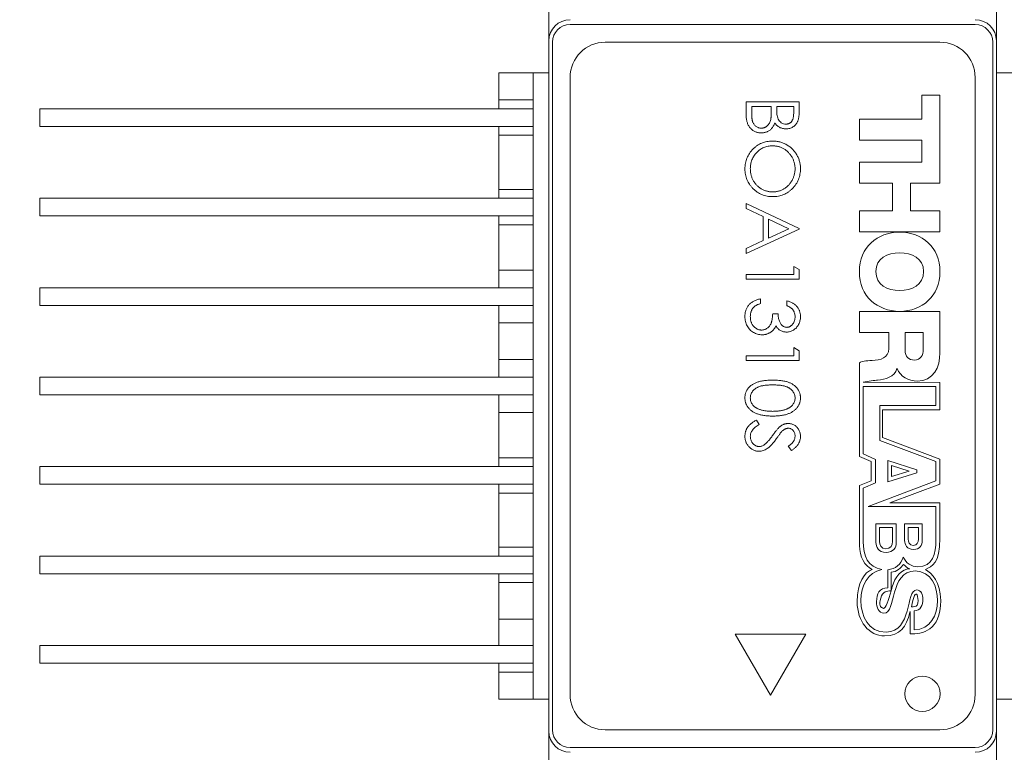
# Model space of a CAD drawing. Units: millimetres. Extents: x 2 to 278, y 1 to 215.
# Drawn here: x 51 to 92, y 138 to 169 of the extents above; entities that cross this region are included whole.
import ezdxf

# ---------------------------------------------------------------- set-up
doc = ezdxf.new("R2010")
doc.units = ezdxf.units.MM
doc.styles.add('SLDTEXTSTYLE0', font='TXT', dxfattribs={"width": 0.75})
doc.dimstyles.new('SLDDIMSTYLE4', dxfattribs={"dimtxt": 2.116667, "dimasz": 3.175, "dimexe": 0, "dimexo": 0.0625, "dimgap": 0.529167, "dimtad": 0, "dimtih": 1, "dimtoh": 1, "dimlfac": 0.666667, "dimrnd": 1e-09, "dimzin": 12, "dimdsep": 46, "dimtxsty": 'SLDTEXTSTYLE0', "dimsah": 1, "dimcen": 0.09, "dimadec": 0, "dimazin": 3, "dimtfac": 1, "dimtmove": 0, "dimatfit": 0, "dimfxl": 1, "dimfrac": 2, "dimtolj": 1, "dimtzin": 12, "dimarcsym": 0})
doc.dimstyles.new('SLDDIMSTYLE6', dxfattribs={"dimtxt": 2.116667, "dimasz": 3.175, "dimexe": 0, "dimexo": 0.0625, "dimgap": 0.529167, "dimtad": 0, "dimtih": 1, "dimtoh": 1, "dimdec": 1, "dimlfac": 0.666667, "dimrnd": 1e-09, "dimzin": 4, "dimdsep": 46, "dimtxsty": 'SLDTEXTSTYLE0', "dimsah": 1, "dimcen": 0.09, "dimadec": 0, "dimazin": 1, "dimtfac": 1, "dimtdec": 1, "dimtofl": 0, "dimtmove": 0, "dimatfit": 3, "dimfxl": 1, "dimfrac": 2, "dimtolj": 1, "dimtzin": 12, "dimarcsym": 0})

# ---------------------------------------------------------------- blocks, each defined once
blk = doc.blocks.new('_D_8')
at = {"color": 7, "linetype": 'Continuous', "lineweight": 18}
for p, q in [((20.946, 167.429), (20.302, 167.429)), ((20.302, 167.429), (20.302, 164.066)), ((28.703, 167.429), (29.347, 167.429)), ((29.347, 167.429), (29.347, 164.066)), ((37.599, 167.429), (41.409, 167.429)), ((41.409, 167.429), (41.409, 157.287)), ((20.302, 164.066), (20.946, 164.066)), ((29.347, 164.066), (28.703, 164.066)), ((50.139, 157.287), (39.631, 157.287)), ((50.139, 153.477), (39.631, 153.477)), ((41.409, 153.477), (41.409, 147.127))]:
    blk.add_line(p, q, dxfattribs=at)
for points in [[(41.409, 157.287), (41.917, 160.462), (40.901, 160.462)], [(41.409, 153.477), (40.901, 150.302), (41.917, 150.302)]]:
    blk.add_solid(points, dxfattribs=at)
at = {"color": 7, "linetype": 'Continuous', "lineweight": 18, "char_height": 2.1167, "attachment_point": 1, "style": 'SLDTEXTSTYLE0'}
for s, insert in [('2.54mm', (19.443, 170.587)), ('TYP.', (31, 170.587)), ('0.10in', (20.946, 166.795))]:
    blk.add_mtext(s, dxfattribs=dict(at, insert=insert))
blk = doc.blocks.new('_D_12')
at = {"color": 7, "linetype": 'Continuous', "lineweight": 18}
for p, q in [((92.459, 172.602), (125.587, 172.602)), ((123.809, 172.602), (123.809, 156.894)), ((119.93, 153.102), (119.286, 153.102)), ((119.286, 153.102), (119.286, 149.739)), ((127.687, 153.102), (128.331, 153.102)), ((128.331, 153.102), (128.331, 149.739)), ((119.286, 149.739), (119.93, 149.739)), ((128.331, 149.739), (127.687, 149.739)), ((123.809, 133.602), (123.809, 149.31)), ((92.459, 133.602), (125.587, 133.602))]:
    blk.add_line(p, q, dxfattribs=at)
for points in [[(123.809, 172.602), (123.301, 169.427), (124.317, 169.427)], [(123.809, 133.602), (124.317, 136.777), (123.301, 136.777)]]:
    blk.add_solid(points, dxfattribs=at)
at = {"color": 7, "linetype": 'Continuous', "lineweight": 18, "char_height": 2.1167, "attachment_point": 1, "style": 'SLDTEXTSTYLE0'}
for s, insert in [('26.0mm', (118.427, 156.26)), ('1.02in', (119.93, 152.467))]:
    blk.add_mtext(s, dxfattribs=dict(at, insert=insert))

msp = doc.modelspace()

# ---------------------------------------------------------------- linework, layer by layer
at = {"color": 7, "linetype": 'Continuous', "lineweight": 18}
for p, q in [((73.084, 174.702), (73.084, 167.802)), ((92.134, 167.802), (92.134, 174.702)), ((73.986, 168.494), (91.231, 168.494)), ((73.084, 138.402), (73.084, 167.802)), ((73.236, 167.744), (73.236, 138.46)), ((89.731, 167.744), (75.486, 167.744)), ((91.981, 167.744), (91.981, 138.46)), ((92.134, 138.402), (92.134, 167.802)), ((70.954, 166.437), (72.409, 166.437)), ((70.954, 166.437), (70.954, 165.282)), ((72.409, 166.437), (72.409, 139.767)), ((72.409, 166.437), (73.084, 166.437)), ((92.134, 166.437), (92.809, 166.437)), ((73.986, 166.244), (73.986, 139.96)), ((91.231, 139.96), (91.231, 166.244)), ((70.954, 165.282), (70.954, 164.907)), ((81.486, 165.206), (83.736, 165.206)), ((88.963, 164.467), (88.963, 165.494)), ((89.731, 165.494), (89.731, 161.743)), ((51.408, 164.907), (51.408, 164.157)), ((72.409, 164.907), (51.408, 164.907)), ((83.505, 165.004), (82.784, 165.004)), ((86.302, 164.467), (88.963, 164.467)), ((86.302, 163.57), (86.302, 164.467)), ((51.408, 164.157), (72.409, 164.157)), ((70.954, 164.157), (70.954, 163.782)), ((70.954, 163.782), (70.954, 161.472)), ((88.963, 163.57), (86.302, 163.57)), ((88.963, 162.64), (88.963, 163.57)), ((86.302, 162.64), (88.963, 162.64)), ((86.302, 161.743), (86.302, 162.64)), ((70.954, 161.472), (70.954, 161.097)), ((87.714, 161.743), (86.302, 161.743)), ((87.714, 160.562), (87.714, 161.743)), ((88.482, 161.743), (88.482, 160.562)), ((89.731, 161.743), (88.482, 161.743)), ((51.408, 161.097), (51.408, 160.347)), ((72.409, 161.097), (51.408, 161.097)), ((81.486, 160.879), (83.736, 159.812)), ((82.207, 160.317), (81.486, 160.659)), ((89.731, 160.562), (89.731, 159.665)), ((51.408, 160.347), (72.409, 160.347)), ((70.954, 160.347), (70.954, 159.972)), ((82.207, 159.297), (82.207, 160.317)), ((70.954, 159.972), (70.954, 158.037)), ((83.736, 159.783), (81.486, 158.744)), ((89.731, 159.665), (86.302, 159.665)), ((70.954, 158.037), (70.954, 157.287)), ((81.486, 157.85), (83.505, 157.85)), ((83.736, 157.648), (81.486, 157.648)), ((51.408, 157.287), (51.408, 156.537)), ((72.409, 157.287), (51.408, 157.287)), ((51.408, 156.537), (72.409, 156.537)), ((70.954, 156.537), (70.954, 155.787)), ((83.217, 156.523), (83.217, 156.725)), ((86.302, 156.271), (89.731, 156.271)), ((89.731, 156.271), (89.731, 154.516)), ((70.954, 155.787), (70.954, 154.227)), ((87.551, 155.375), (86.302, 155.375)), ((89.019, 155.375), (88.246, 155.375)), ((88.246, 155.375), (88.246, 154.622)), ((81.486, 154.389), (83.505, 154.389)), ((70.954, 154.227), (70.954, 153.477)), ((83.736, 154.187), (81.486, 154.187)), ((86.302, 150.096), (86.302, 154.092)), ((51.408, 153.477), (51.408, 152.727)), ((72.409, 153.477), (51.408, 153.477)), ((89.731, 153.258), (86.462, 153.26)), ((86.467, 153.078), (89.561, 153.078)), ((86.467, 150.214), (86.467, 153.078)), ((89.731, 152.093), (89.731, 153.258)), ((51.408, 152.727), (72.409, 152.727)), ((70.954, 152.727), (70.954, 151.977)), ((89.561, 152.27), (87.167, 152.27)), ((87.167, 152.27), (87.167, 150.785)), ((70.954, 151.977), (70.954, 150.042)), ((87.288, 152.093), (89.731, 152.093)), ((89.731, 149.982), (87.288, 150.904)), ((87.167, 150.785), (89.561, 149.884)), ((51.408, 149.667), (51.408, 148.917)), ((72.409, 149.667), (51.408, 149.667)), ((70.954, 150.042), (70.954, 149.667)), ((88.746, 149.531), (87.507, 149.936)), ((87.507, 149.014), (87.507, 149.936)), ((88.42, 149.476), (87.672, 149.718)), ((89.731, 148.923), (89.731, 149.982)), ((88.746, 149.405), (87.507, 149.014)), ((51.408, 148.917), (72.409, 148.917)), ((70.954, 148.917), (70.954, 148.542)), ((86.302, 148.865), (86.302, 146.305)), ((89.561, 149.064), (86.676, 147.971)), ((87.595, 148.131), (89.731, 148.923)), ((70.954, 148.542), (70.954, 146.232)), ((86.462, 146.482), (86.462, 148.747)), ((86.676, 147.971), (89.561, 147.971)), ((89.731, 148.131), (87.595, 148.131)), ((89.561, 147.971), (89.561, 146.522)), ((89.731, 146.618), (89.731, 148.131)), ((87.006, 146.437), (87.006, 147.235)), ((88.228, 147.235), (88.978, 147.235)), ((87.153, 147.082), (87.153, 146.483)), ((88.813, 147.078), (88.381, 147.078)), ((88.381, 147.078), (88.381, 146.577)), ((70.954, 146.232), (70.954, 145.857)), ((51.408, 145.857), (51.408, 145.107)), ((72.409, 145.857), (51.408, 145.857)), ((51.408, 145.107), (72.409, 145.107)), ((70.954, 145.107), (70.954, 144.732)), ((70.954, 144.732), (70.954, 143.172)), ((88.632, 142.72), (88.632, 143.527)), ((70.954, 143.172), (70.954, 142.047)), ((84.016, 142.539), (81.016, 142.539)), ((81.016, 142.539), (82.516, 139.941)), ((82.516, 139.941), (84.016, 142.539)), ((51.408, 142.047), (51.408, 141.297)), ((72.409, 142.047), (51.408, 142.047)), ((51.408, 141.297), (72.409, 141.297)), ((70.954, 141.297), (70.954, 140.922)), ((70.954, 140.922), (70.954, 139.767)), ((70.954, 139.767), (72.409, 139.767)), ((72.409, 139.767), (73.084, 139.767)), ((92.134, 139.767), (92.809, 139.767)), ((73.084, 138.402), (73.084, 131.502)), ((75.486, 138.46), (89.731, 138.46)), ((92.134, 131.502), (92.134, 138.402)), ((73.986, 137.71), (91.231, 137.71))]:
    msp.add_line(p, q, dxfattribs=at)
at = {"color": 144, "linetype": 'Continuous', "lineweight": 18}
for p, q in [((72.409, 165.282), (70.954, 165.282)), ((81.486, 164.597), (81.486, 165.206)), ((83.736, 165.206), (83.736, 164.767)), ((88.963, 165.494), (89.731, 165.494)), ((82.553, 165.004), (81.717, 165.004)), ((81.717, 165.004), (81.717, 164.716)), ((82.553, 164.87), (82.553, 165.004)), ((82.784, 165.004), (82.784, 164.868)), ((83.505, 164.73), (83.505, 165.004)), ((70.954, 163.782), (72.409, 163.782)), ((72.409, 161.472), (70.954, 161.472)), ((81.486, 160.659), (81.486, 160.879)), ((86.302, 160.562), (87.714, 160.562)), ((86.302, 159.665), (86.302, 160.562)), ((88.482, 160.562), (89.731, 160.562)), ((83.297, 159.8), (82.438, 160.207)), ((82.438, 160.207), (82.438, 159.403)), ((70.954, 159.972), (72.409, 159.972)), ((82.438, 159.403), (83.297, 159.8)), ((83.736, 159.812), (83.736, 159.783)), ((81.486, 158.964), (82.207, 159.297)), ((81.486, 158.744), (81.486, 158.964)), ((72.409, 158.037), (70.954, 158.037)), ((83.505, 158.196), (83.736, 158.064)), ((83.505, 157.85), (83.505, 158.196)), ((83.736, 158.064), (83.736, 157.648)), ((81.486, 157.648), (81.486, 157.85)), ((82.092, 156.812), (82.092, 156.61)), ((82.611, 156.177), (82.842, 156.177)), ((86.302, 155.375), (86.302, 156.271)), ((70.954, 155.787), (72.409, 155.787)), ((87.551, 154.695), (87.551, 155.375)), ((89.019, 154.661), (89.019, 155.375)), ((83.505, 154.735), (83.736, 154.603)), ((83.505, 154.389), (83.505, 154.735)), ((81.486, 154.187), (81.486, 154.389)), ((83.736, 154.603), (83.736, 154.187)), ((72.409, 154.227), (70.954, 154.227)), ((87.906, 153.851), (87.897, 153.851)), ((89.561, 153.078), (89.561, 152.27)), ((70.954, 151.977), (72.409, 151.977)), ((87.288, 150.904), (87.288, 152.093)), ((81.92, 151.648), (82.034, 151.458)), ((83.413, 150.35), (83.274, 150.533)), ((86.302, 150.096), (86.808, 149.892)), ((86.988, 149.979), (86.467, 150.214)), ((72.409, 150.042), (70.954, 150.042)), ((86.808, 149.892), (86.808, 149.061)), ((86.988, 148.978), (86.988, 149.979)), ((87.672, 149.718), (87.672, 149.242)), ((89.561, 149.884), (89.561, 149.064)), ((87.672, 149.242), (88.42, 149.476)), ((88.746, 149.531), (88.746, 149.405)), ((86.808, 149.061), (86.302, 148.865)), ((86.462, 148.747), (86.988, 148.978)), ((70.954, 148.542), (72.409, 148.542)), ((87.87, 147.235), (87.006, 147.235)), ((87.87, 147.235), (87.87, 146.437)), ((88.228, 146.517), (88.228, 147.235)), ((88.978, 147.235), (88.978, 146.517)), ((87.709, 147.082), (87.153, 147.082)), ((87.709, 146.483), (87.709, 147.082)), ((88.813, 146.577), (88.813, 147.078)), ((72.409, 146.232), (70.954, 146.232)), ((87.512, 145.28), (87.512, 144.508)), ((87.656, 144.394), (87.656, 145.175)), ((70.954, 144.732), (72.409, 144.732)), ((88.462, 143.492), (88.465, 142.547)), ((72.409, 143.172), (70.954, 143.172)), ((70.954, 140.922), (72.409, 140.922))]:
    msp.add_line(p, q, dxfattribs=at)
at = {"color": 7, "linetype": 'Continuous', "lineweight": 18}
msp.add_circle((88.986, 139.994), 0.75, dxfattribs=at)
for centre, radius, start, end in [((73.984, 167.802), 0.9, 90, 180), ((91.234, 167.802), 0.9, 0, 90), ((73.986, 167.744), 0.75, 90, 180), ((91.231, 167.744), 0.75, 0, 90), ((89.731, 166.244), 1.5, 0, 90), ((73.984, 138.402), 0.9, 180, 270), ((73.986, 138.46), 0.75, 180, 270), ((91.231, 138.46), 0.75, 270, 0), ((91.234, 138.402), 0.9, 270, 0)]:
    msp.add_arc(centre, radius, start, end, dxfattribs=at)
at = {"color": 144, "linetype": 'Continuous', "lineweight": 18}
for centre, start, end in [((75.486, 166.244), 90, 180), ((75.486, 139.96), 180, 270), ((89.731, 139.96), 270, 0)]:
    msp.add_arc(centre, 1.5, start, end, dxfattribs=at)
at = {"color": 7, "linetype": 'Continuous', "lineweight": 18}
for points, knots in [([(82.527, 164.449), (82.529, 164.46), (82.534, 164.484), (82.539, 164.523), (82.543, 164.567), (82.547, 164.617), (82.55, 164.672), (82.551, 164.733), (82.553, 164.8), (82.553, 164.846), (82.553, 164.87)], [0, 0, 0, 0, 0.079306, 0.171953, 0.277057, 0.394731, 0.526177, 0.671345, 0.829285, 1, 1, 1, 1]), ([(82.784, 164.868), (82.785, 164.8), (82.787, 164.732), (82.801, 164.598), (82.814, 164.53), (82.874, 164.406), (82.921, 164.352), (83.007, 164.294), (83.039, 164.279), (83.104, 164.259), (83.139, 164.255), (83.174, 164.254)], [0, 0, 0, 0, 0.25, 0.25, 0.5, 0.5, 0.75, 0.75, 0.875, 0.875, 1, 1, 1, 1]), ([(83.736, 164.767), (83.736, 164.745), (83.736, 164.704), (83.732, 164.643), (83.728, 164.587), (83.72, 164.534), (83.711, 164.485), (83.701, 164.439), (83.688, 164.398), (83.667, 164.348), (83.637, 164.292), (83.592, 164.23), (83.537, 164.178), (83.475, 164.133), (83.407, 164.097), (83.334, 164.071), (83.257, 164.055), (83.205, 164.053), (83.178, 164.052)], [0, 0, 0, 0, 0.062594, 0.121323, 0.17668, 0.228365, 0.276868, 0.321879, 0.364099, 0.403356, 0.477968, 0.550535, 0.623584, 0.698175, 0.773354, 0.847281, 0.922818, 1, 1, 1, 1]), ([(81.428, 162.347), (81.429, 162.387), (81.431, 162.468), (81.448, 162.586), (81.474, 162.699), (81.512, 162.807), (81.561, 162.911), (81.62, 163.009), (81.69, 163.103), (81.77, 163.191), (81.857, 163.271), (81.95, 163.341), (82.047, 163.4), (82.15, 163.448), (82.256, 163.487), (82.367, 163.513), (82.483, 163.53), (82.561, 163.532), (82.601, 163.533)], [0, 0, 0, 0, 0.065819, 0.129747, 0.192072, 0.253459, 0.31457, 0.37628, 0.439026, 0.503267, 0.567493, 0.629705, 0.691, 0.751452, 0.812004, 0.87315, 0.935635, 1, 1, 1, 1]), ([(82.601, 163.533), (82.628, 163.533), (82.681, 163.532), (82.76, 163.524), (82.838, 163.512), (82.914, 163.495), (82.988, 163.472), (83.062, 163.446), (83.133, 163.414), (83.203, 163.377), (83.27, 163.336), (83.334, 163.292), (83.394, 163.244), (83.45, 163.192), (83.503, 163.137), (83.551, 163.078), (83.597, 163.016), (83.637, 162.95), (83.674, 162.882), (83.706, 162.812), (83.733, 162.741), (83.755, 162.668), (83.772, 162.594), (83.784, 162.519), (83.793, 162.442), (83.793, 162.391), (83.794, 162.365)], [0, 0, 0, 0, 0.043209, 0.085873, 0.12812, 0.170152, 0.211918, 0.253753, 0.296006, 0.338443, 0.381015, 0.42282, 0.464089, 0.505126, 0.545975, 0.586985, 0.628339, 0.670084, 0.711992, 0.753039, 0.794049, 0.834886, 0.875498, 0.916547, 0.958004, 1, 1, 1, 1]), ([(82.612, 161.167), (82.571, 161.168), (82.492, 161.17), (82.374, 161.187), (82.262, 161.214), (82.154, 161.251), (82.051, 161.3), (81.952, 161.359), (81.859, 161.429), (81.771, 161.509), (81.691, 161.596), (81.621, 161.69), (81.561, 161.787), (81.513, 161.89), (81.474, 161.997), (81.448, 162.11), (81.431, 162.226), (81.429, 162.306), (81.428, 162.347)], [0, 0, 0, 0, 0.065227, 0.128569, 0.19032, 0.251378, 0.312388, 0.373789, 0.436431, 0.500567, 0.564687, 0.627136, 0.688455, 0.749246, 0.810155, 0.871671, 0.934773, 1, 1, 1, 1]), ([(81.659, 162.355), (81.659, 162.332), (81.66, 162.288), (81.666, 162.223), (81.676, 162.158), (81.69, 162.095), (81.708, 162.033), (81.728, 161.972), (81.755, 161.913), (81.784, 161.855), (81.816, 161.8), (81.852, 161.747), (81.891, 161.698), (81.932, 161.651), (81.977, 161.608), (82.024, 161.568), (82.074, 161.531), (82.127, 161.497), (82.183, 161.467), (82.24, 161.441), (82.298, 161.419), (82.358, 161.401), (82.419, 161.387), (82.482, 161.377), (82.547, 161.37), (82.59, 161.37), (82.612, 161.369)], [0, 0, 0, 0, 0.043633, 0.086538, 0.129177, 0.171436, 0.213416, 0.255266, 0.297369, 0.339941, 0.382347, 0.423953, 0.464871, 0.505572, 0.546003, 0.586568, 0.627065, 0.668271, 0.709549, 0.750428, 0.791096, 0.832027, 0.873136, 0.914611, 0.956956, 1, 1, 1, 1]), ([(83.794, 162.365), (83.793, 162.323), (83.79, 162.241), (83.775, 162.121), (83.747, 162.006), (83.711, 161.896), (83.662, 161.791), (83.603, 161.692), (83.533, 161.598), (83.453, 161.51), (83.366, 161.43), (83.273, 161.359), (83.175, 161.3), (83.072, 161.252), (82.964, 161.214), (82.851, 161.187), (82.733, 161.17), (82.653, 161.168), (82.612, 161.167)], [0, 0, 0, 0, 0.06657, 0.130749, 0.193413, 0.254989, 0.316114, 0.377262, 0.439401, 0.502971, 0.566525, 0.628231, 0.689091, 0.749345, 0.81017, 0.87161, 0.934869, 1, 1, 1, 1]), ([(82.612, 161.369), (82.634, 161.37), (82.677, 161.37), (82.741, 161.377), (82.804, 161.387), (82.865, 161.401), (82.924, 161.419), (82.981, 161.441), (83.037, 161.467), (83.092, 161.497), (83.144, 161.531), (83.194, 161.568), (83.24, 161.609), (83.285, 161.652), (83.327, 161.699), (83.365, 161.75), (83.402, 161.803), (83.434, 161.86), (83.465, 161.918), (83.491, 161.978), (83.513, 162.038), (83.532, 162.1), (83.545, 162.162), (83.555, 162.226), (83.562, 162.29), (83.563, 162.333), (83.563, 162.355)], [0, 0, 0, 0, 0.042915, 0.08513, 0.126473, 0.167453, 0.207976, 0.248249, 0.28875, 0.32967, 0.370537, 0.411129, 0.451819, 0.492406, 0.533486, 0.575263, 0.617441, 0.660672, 0.70394, 0.746868, 0.789079, 0.831104, 0.873238, 0.915166, 0.957381, 1, 1, 1, 1]), ([(81.428, 156.061), (81.429, 156.085), (81.43, 156.133), (81.437, 156.202), (81.451, 156.269), (81.47, 156.332), (81.493, 156.392), (81.522, 156.449), (81.556, 156.504), (81.596, 156.555), (81.641, 156.602), (81.691, 156.645), (81.745, 156.684), (81.805, 156.718), (81.87, 156.749), (81.939, 156.774), (82.013, 156.796), (82.065, 156.806), (82.092, 156.812)], [0, 0, 0, 0, 0.065541, 0.128963, 0.190377, 0.250092, 0.308548, 0.366398, 0.424542, 0.48317, 0.542243, 0.601739, 0.662506, 0.724856, 0.789128, 0.856346, 0.926295, 1, 1, 1, 1]), ([(81.781, 156.434), (81.771, 156.421), (81.752, 156.396), (81.727, 156.355), (81.705, 156.312), (81.689, 156.266), (81.675, 156.217), (81.666, 156.166), (81.66, 156.113), (81.659, 156.076), (81.659, 156.058)], [0, 0, 0, 0, 0.118271, 0.236178, 0.355663, 0.475904, 0.600127, 0.728608, 0.861313, 1, 1, 1, 1]), ([(82.092, 156.61), (82.074, 156.605), (82.041, 156.594), (81.992, 156.577), (81.948, 156.557), (81.907, 156.536), (81.87, 156.513), (81.836, 156.488), (81.806, 156.463), (81.789, 156.443), (81.781, 156.434)], [0, 0, 0, 0, 0.14977, 0.291316, 0.425966, 0.55216, 0.671527, 0.786122, 0.895325, 1, 1, 1, 1]), ([(81.428, 152.598), (81.429, 152.616), (81.429, 152.651), (81.435, 152.703), (81.445, 152.753), (81.459, 152.802), (81.476, 152.85), (81.498, 152.896), (81.523, 152.941), (81.552, 152.985), (81.585, 153.027), (81.621, 153.067), (81.662, 153.104), (81.707, 153.139), (81.755, 153.171), (81.807, 153.202), (81.863, 153.229), (81.923, 153.255), (81.988, 153.277), (82.058, 153.297), (82.136, 153.313), (82.219, 153.327), (82.308, 153.338), (82.403, 153.345), (82.505, 153.35), (82.574, 153.35), (82.61, 153.35)], [0, 0, 0, 0, 0.033787, 0.066622, 0.099285, 0.131361, 0.163585, 0.196104, 0.228902, 0.262158, 0.295991, 0.330218, 0.36506, 0.400951, 0.43762, 0.475708, 0.515381, 0.556414, 0.599765, 0.646424, 0.696431, 0.749782, 0.806573, 0.867436, 0.931887, 1, 1, 1, 1]), ([(82.61, 153.35), (82.646, 153.35), (82.716, 153.35), (82.818, 153.345), (82.914, 153.337), (83.003, 153.327), (83.087, 153.314), (83.163, 153.298), (83.234, 153.278), (83.298, 153.256), (83.358, 153.231), (83.413, 153.204), (83.465, 153.173), (83.513, 153.141), (83.557, 153.106), (83.598, 153.069), (83.635, 153.029), (83.668, 152.987), (83.698, 152.943), (83.723, 152.897), (83.745, 152.851), (83.763, 152.802), (83.777, 152.753), (83.787, 152.703), (83.793, 152.651), (83.793, 152.616), (83.794, 152.598)], [0, 0, 0, 0, 0.068595, 0.133246, 0.194313, 0.251279, 0.304513, 0.354235, 0.400481, 0.443411, 0.484015, 0.523252, 0.561042, 0.5979, 0.633518, 0.668314, 0.702496, 0.736685, 0.770293, 0.803437, 0.835913, 0.86846, 0.900847, 0.933467, 0.966258, 1, 1, 1, 1]), ([(82.61, 151.821), (82.576, 151.822), (82.509, 151.823), (82.41, 151.827), (82.318, 151.835), (82.231, 151.846), (82.149, 151.86), (82.073, 151.878), (82.001, 151.897), (81.936, 151.922), (81.875, 151.948), (81.818, 151.977), (81.764, 152.008), (81.715, 152.042), (81.669, 152.078), (81.627, 152.117), (81.589, 152.158), (81.555, 152.202), (81.526, 152.247), (81.499, 152.293), (81.478, 152.341), (81.459, 152.39), (81.445, 152.44), (81.436, 152.492), (81.429, 152.544), (81.428, 152.58), (81.428, 152.598)], [0, 0, 0, 0, 0.065063, 0.126773, 0.185516, 0.240765, 0.29298, 0.34225, 0.388919, 0.432776, 0.474628, 0.514775, 0.553606, 0.591426, 0.628028, 0.663804, 0.698984, 0.733591, 0.767628, 0.801208, 0.834264, 0.866981, 0.89972, 0.932702, 0.966176, 1, 1, 1, 1]), ([(81.659, 152.591), (81.66, 152.566), (81.662, 152.516), (81.682, 152.444), (81.712, 152.373), (81.747, 152.318), (81.781, 152.276), (81.809, 152.246), (81.841, 152.218), (81.876, 152.192), (81.914, 152.168), (81.955, 152.146), (81.999, 152.126), (82.03, 152.114), (82.045, 152.108)], [0, 0, 0, 0, 0.112813, 0.225394, 0.339595, 0.459675, 0.521735, 0.583926, 0.648174, 0.713881, 0.781004, 0.851451, 0.924051, 1, 1, 1, 1]), ([(83.794, 152.598), (83.793, 152.58), (83.793, 152.544), (83.787, 152.492), (83.777, 152.44), (83.763, 152.39), (83.745, 152.342), (83.723, 152.294), (83.698, 152.248), (83.668, 152.203), (83.634, 152.16), (83.597, 152.119), (83.555, 152.081), (83.51, 152.044), (83.46, 152.011), (83.407, 151.979), (83.349, 151.95), (83.288, 151.923), (83.221, 151.899), (83.15, 151.878), (83.073, 151.861), (82.991, 151.846), (82.903, 151.835), (82.81, 151.827), (82.712, 151.823), (82.645, 151.822), (82.61, 151.821)], [0, 0, 0, 0, 0.033788, 0.067194, 0.099862, 0.132567, 0.165151, 0.197913, 0.231319, 0.265083, 0.299255, 0.334399, 0.369943, 0.406284, 0.444064, 0.482998, 0.523354, 0.565537, 0.609613, 0.656391, 0.705885, 0.758325, 0.813832, 0.872795, 0.934722, 1, 1, 1, 1]), ([(81.428, 150.964), (81.429, 150.981), (81.429, 151.015), (81.435, 151.065), (81.443, 151.114), (81.456, 151.161), (81.472, 151.207), (81.491, 151.252), (81.514, 151.296), (81.541, 151.339), (81.572, 151.381), (81.608, 151.422), (81.648, 151.462), (81.693, 151.501), (81.743, 151.539), (81.798, 151.577), (81.857, 151.613), (81.899, 151.636), (81.92, 151.648)], [0, 0, 0, 0, 0.057208, 0.113696, 0.169178, 0.224159, 0.27872, 0.333794, 0.389241, 0.445822, 0.503704, 0.564294, 0.627975, 0.695038, 0.765373, 0.839611, 0.917538, 1, 1, 1, 1]), ([(83.794, 150.95), (83.793, 150.923), (83.791, 150.87), (83.775, 150.793), (83.749, 150.718), (83.719, 150.658), (83.69, 150.611), (83.663, 150.575), (83.631, 150.539), (83.596, 150.502), (83.556, 150.465), (83.512, 150.427), (83.464, 150.388), (83.43, 150.363), (83.413, 150.35)], [0, 0, 0, 0, 0.107233, 0.213252, 0.31883, 0.426794, 0.483646, 0.543604, 0.608308, 0.677127, 0.750686, 0.828713, 0.91219, 1, 1, 1, 1])]:
    msp.add_open_spline(points, degree=3, knots=knots, dxfattribs=at)
at = {"color": 144, "linetype": 'Continuous', "lineweight": 18}
for points, knots in [([(83.174, 164.254), (83.187, 164.254), (83.211, 164.255), (83.247, 164.26), (83.281, 164.27), (83.313, 164.282), (83.342, 164.298), (83.369, 164.318), (83.394, 164.341), (83.418, 164.368), (83.438, 164.399), (83.457, 164.434), (83.471, 164.473), (83.484, 164.516), (83.493, 164.564), (83.501, 164.615), (83.504, 164.671), (83.505, 164.71), (83.505, 164.73)], [0, 0, 0, 0, 0.057003, 0.111818, 0.164402, 0.21587, 0.266841, 0.317479, 0.369902, 0.4234, 0.479718, 0.539241, 0.602431, 0.67103, 0.744485, 0.823454, 0.90874, 1, 1, 1, 1]), ([(82.125, 163.879), (82.103, 163.88), (82.059, 163.881), (81.996, 163.89), (81.935, 163.905), (81.877, 163.927), (81.821, 163.954), (81.768, 163.988), (81.718, 164.028), (81.67, 164.074), (81.627, 164.124), (81.589, 164.179), (81.557, 164.239), (81.531, 164.303), (81.511, 164.37), (81.497, 164.442), (81.487, 164.519), (81.486, 164.571), (81.486, 164.597)], [0, 0, 0, 0, 0.06116, 0.120335, 0.17818, 0.235235, 0.292683, 0.351186, 0.410457, 0.47172, 0.533761, 0.595739, 0.657888, 0.721295, 0.786823, 0.854686, 0.925478, 1, 1, 1, 1]), ([(81.717, 164.716), (81.717, 164.696), (81.717, 164.656), (81.719, 164.599), (81.722, 164.546), (81.728, 164.497), (81.734, 164.452), (81.742, 164.412), (81.751, 164.376), (81.766, 164.334), (81.788, 164.287), (81.822, 164.236), (81.862, 164.191), (81.908, 164.152), (81.959, 164.121), (82.012, 164.098), (82.068, 164.084), (82.106, 164.082), (82.125, 164.081)], [0, 0, 0, 0, 0.072502, 0.139739, 0.201795, 0.259822, 0.312206, 0.360773, 0.40454, 0.443698, 0.516841, 0.587874, 0.657965, 0.728969, 0.799308, 0.866636, 0.933116, 1, 1, 1, 1]), ([(82.125, 164.081), (82.136, 164.081), (82.16, 164.081), (82.195, 164.087), (82.228, 164.095), (82.261, 164.105), (82.292, 164.119), (82.322, 164.136), (82.351, 164.156), (82.388, 164.187), (82.43, 164.232), (82.472, 164.296), (82.505, 164.369), (82.519, 164.422), (82.527, 164.449)], [0, 0, 0, 0, 0.060287, 0.119602, 0.177503, 0.235143, 0.292133, 0.350871, 0.410098, 0.470732, 0.594829, 0.722579, 0.856691, 1, 1, 1, 1]), ([(82.7, 164.312), (82.69, 164.287), (82.671, 164.238), (82.638, 164.17), (82.602, 164.112), (82.562, 164.063), (82.52, 164.021), (82.474, 163.985), (82.423, 163.953), (82.369, 163.927), (82.311, 163.906), (82.251, 163.89), (82.189, 163.881), (82.146, 163.88), (82.125, 163.879)], [0, 0, 0, 0, 0.106057, 0.202914, 0.2903, 0.370223, 0.446384, 0.521397, 0.598291, 0.676142, 0.755529, 0.834887, 0.916646, 1, 1, 1, 1]), ([(83.178, 164.052), (83.154, 164.053), (83.105, 164.054), (83.033, 164.067), (82.965, 164.088), (82.901, 164.117), (82.842, 164.154), (82.787, 164.198), (82.74, 164.252), (82.713, 164.292), (82.7, 164.312)], [0, 0, 0, 0, 0.130569, 0.256581, 0.380552, 0.503623, 0.625739, 0.747549, 0.871766, 1, 1, 1, 1]), ([(82.602, 163.331), (82.569, 163.33), (82.505, 163.329), (82.412, 163.314), (82.322, 163.293), (82.236, 163.261), (82.153, 163.221), (82.075, 163.171), (82.001, 163.112), (81.931, 163.046), (81.867, 162.973), (81.812, 162.896), (81.765, 162.814), (81.726, 162.73), (81.696, 162.641), (81.675, 162.549), (81.661, 162.453), (81.66, 162.388), (81.659, 162.355)], [0, 0, 0, 0, 0.064504, 0.126899, 0.187747, 0.24815, 0.308586, 0.369583, 0.431827, 0.49618, 0.560668, 0.623504, 0.68526, 0.746537, 0.808327, 0.870486, 0.934317, 1, 1, 1, 1]), ([(83.563, 162.355), (83.563, 162.376), (83.562, 162.419), (83.555, 162.482), (83.545, 162.544), (83.532, 162.606), (83.513, 162.666), (83.491, 162.726), (83.464, 162.785), (83.435, 162.843), (83.401, 162.898), (83.365, 162.951), (83.326, 163.001), (83.284, 163.047), (83.239, 163.091), (83.191, 163.132), (83.141, 163.168), (83.088, 163.202), (83.033, 163.232), (82.976, 163.259), (82.917, 163.281), (82.857, 163.299), (82.796, 163.314), (82.732, 163.323), (82.668, 163.33), (82.624, 163.331), (82.602, 163.331)], [0, 0, 0, 0, 0.042023, 0.083645, 0.124984, 0.166247, 0.207702, 0.249631, 0.291742, 0.334743, 0.37746, 0.419556, 0.461044, 0.502096, 0.542891, 0.583801, 0.624864, 0.666225, 0.707399, 0.748557, 0.789655, 0.83074, 0.87207, 0.913993, 0.956498, 1, 1, 1, 1]), ([(83.217, 156.725), (83.239, 156.72), (83.284, 156.709), (83.347, 156.687), (83.407, 156.662), (83.462, 156.633), (83.514, 156.601), (83.561, 156.565), (83.605, 156.526), (83.644, 156.482), (83.68, 156.436), (83.71, 156.388), (83.736, 156.337), (83.757, 156.285), (83.773, 156.23), (83.785, 156.174), (83.792, 156.115), (83.793, 156.076), (83.794, 156.055)], [0, 0, 0, 0, 0.072625, 0.141977, 0.208985, 0.273957, 0.336889, 0.398745, 0.460116, 0.520825, 0.580994, 0.640152, 0.698622, 0.757271, 0.816427, 0.876254, 0.937165, 1, 1, 1, 1]), ([(83.563, 156.053), (83.562, 156.078), (83.56, 156.128), (83.545, 156.201), (83.52, 156.268), (83.491, 156.319), (83.463, 156.357), (83.437, 156.384), (83.41, 156.41), (83.377, 156.435), (83.342, 156.459), (83.303, 156.482), (83.262, 156.503), (83.232, 156.517), (83.217, 156.523)], [0, 0, 0, 0, 0.122712, 0.239685, 0.351816, 0.463766, 0.520818, 0.579448, 0.640604, 0.705298, 0.773634, 0.844669, 0.920057, 1, 1, 1, 1]), ([(82.154, 155.283), (82.123, 155.284), (82.06, 155.286), (81.967, 155.307), (81.876, 155.339), (81.789, 155.384), (81.708, 155.439), (81.636, 155.505), (81.573, 155.58), (81.521, 155.664), (81.479, 155.756), (81.45, 155.853), (81.431, 155.955), (81.429, 156.026), (81.428, 156.061)], [0, 0, 0, 0, 0.079648, 0.158922, 0.239619, 0.322609, 0.406035, 0.487602, 0.569685, 0.653036, 0.737436, 0.822478, 0.909748, 1, 1, 1, 1]), ([(81.659, 156.058), (81.659, 156.037), (81.66, 155.995), (81.667, 155.935), (81.678, 155.878), (81.694, 155.825), (81.713, 155.774), (81.738, 155.727), (81.767, 155.682), (81.801, 155.642), (81.837, 155.605), (81.875, 155.573), (81.914, 155.546), (81.955, 155.523), (81.998, 155.506), (82.043, 155.494), (82.088, 155.486), (82.119, 155.485), (82.135, 155.485)], [0, 0, 0, 0, 0.076072, 0.148752, 0.218403, 0.28576, 0.350598, 0.414964, 0.478069, 0.541761, 0.60435, 0.664075, 0.721464, 0.777587, 0.832644, 0.887844, 0.94346, 1, 1, 1, 1]), ([(82.135, 155.485), (82.156, 155.486), (82.198, 155.488), (82.259, 155.503), (82.319, 155.527), (82.375, 155.562), (82.427, 155.604), (82.473, 155.653), (82.511, 155.71), (82.537, 155.762), (82.556, 155.808), (82.568, 155.847), (82.578, 155.891), (82.587, 155.94), (82.595, 155.993), (82.602, 156.05), (82.607, 156.112), (82.61, 156.155), (82.611, 156.177)], [0, 0, 0, 0, 0.066909, 0.133485, 0.201035, 0.271234, 0.34288, 0.413836, 0.485977, 0.56023, 0.599884, 0.644055, 0.691892, 0.744688, 0.801492, 0.862858, 0.929328, 1, 1, 1, 1]), ([(82.842, 156.177), (82.842, 156.149), (82.843, 156.095), (82.854, 156.015), (82.87, 155.939), (82.893, 155.868), (82.921, 155.803), (82.953, 155.747), (82.989, 155.7), (83.028, 155.663), (83.071, 155.635), (83.115, 155.615), (83.162, 155.603), (83.194, 155.601), (83.21, 155.6)], [0, 0, 0, 0, 0.110166, 0.215787, 0.318027, 0.417574, 0.51165, 0.596162, 0.672935, 0.74367, 0.810677, 0.874059, 0.936696, 1, 1, 1, 1]), ([(83.794, 156.055), (83.793, 156.026), (83.791, 155.968), (83.775, 155.883), (83.75, 155.8), (83.715, 155.722), (83.671, 155.649), (83.62, 155.584), (83.561, 155.529), (83.497, 155.482), (83.427, 155.445), (83.356, 155.418), (83.283, 155.401), (83.234, 155.399), (83.209, 155.398)], [0, 0, 0, 0, 0.090254, 0.17854, 0.266093, 0.354631, 0.441886, 0.525747, 0.608114, 0.690197, 0.770821, 0.848326, 0.924012, 1, 1, 1, 1]), ([(83.21, 155.6), (83.222, 155.6), (83.245, 155.601), (83.279, 155.608), (83.312, 155.618), (83.344, 155.632), (83.375, 155.65), (83.404, 155.672), (83.432, 155.698), (83.458, 155.729), (83.483, 155.761), (83.504, 155.797), (83.522, 155.834), (83.537, 155.874), (83.549, 155.916), (83.557, 155.959), (83.562, 156.005), (83.562, 156.037), (83.563, 156.053)], [0, 0, 0, 0, 0.055275, 0.109966, 0.163247, 0.218076, 0.273301, 0.330909, 0.390995, 0.454176, 0.518862, 0.583311, 0.648517, 0.715031, 0.782502, 0.852323, 0.924928, 1, 1, 1, 1]), ([(82.746, 155.661), (82.735, 155.637), (82.712, 155.59), (82.667, 155.525), (82.615, 155.466), (82.574, 155.434), (82.554, 155.417)], [0, 0, 0, 0, 0.25388, 0.503009, 0.750291, 1, 1, 1, 1]), ([(83.209, 155.398), (83.185, 155.399), (83.139, 155.4), (83.071, 155.413), (83.007, 155.434), (82.946, 155.463), (82.89, 155.5), (82.837, 155.546), (82.789, 155.599), (82.761, 155.64), (82.746, 155.661)], [0, 0, 0, 0, 0.128068, 0.250608, 0.37063, 0.490072, 0.610375, 0.734313, 0.863217, 1, 1, 1, 1]), ([(82.554, 155.417), (82.539, 155.406), (82.51, 155.385), (82.463, 155.358), (82.415, 155.334), (82.365, 155.316), (82.314, 155.301), (82.262, 155.291), (82.209, 155.284), (82.173, 155.283), (82.154, 155.283)], [0, 0, 0, 0, 0.1281355, 0.2541727, 0.3781116, 0.5017123, 0.6239863, 0.7470956, 0.8728746, 1, 1, 1, 1]), ([(82.611, 153.148), (82.581, 153.148), (82.523, 153.148), (82.438, 153.144), (82.359, 153.139), (82.285, 153.132), (82.218, 153.122), (82.155, 153.11), (82.099, 153.097), (82.048, 153.08), (82.001, 153.062), (81.958, 153.041), (81.917, 153.019), (81.879, 152.995), (81.845, 152.968), (81.812, 152.94), (81.784, 152.909), (81.749, 152.866), (81.713, 152.81), (81.682, 152.739), (81.663, 152.666), (81.66, 152.616), (81.659, 152.591)], [0, 0, 0, 0, 0.072951, 0.141584, 0.205926, 0.265301, 0.320597, 0.371817, 0.41879, 0.461699, 0.502134, 0.540804, 0.578181, 0.614297, 0.649678, 0.684299, 0.718359, 0.752081, 0.817652, 0.879722, 0.939966, 1, 1, 1, 1]), ([(83.563, 152.591), (83.562, 152.616), (83.559, 152.666), (83.54, 152.739), (83.508, 152.81), (83.473, 152.866), (83.439, 152.909), (83.41, 152.939), (83.378, 152.968), (83.343, 152.994), (83.306, 153.018), (83.265, 153.041), (83.222, 153.061), (83.175, 153.08), (83.124, 153.096), (83.067, 153.11), (83.005, 153.122), (82.937, 153.131), (82.864, 153.139), (82.785, 153.144), (82.7, 153.148), (82.641, 153.148), (82.611, 153.148)], [0, 0, 0, 0, 0.0603866, 0.1208832, 0.1827546, 0.247811, 0.2812991, 0.3150876, 0.3497024, 0.3848566, 0.4209662, 0.4585112, 0.4971747, 0.537602, 0.580503, 0.6274675, 0.6783882, 0.7339832, 0.7937467, 0.8577137, 0.9266979, 1, 1, 1, 1]), ([(82.611, 152.023), (82.638, 152.024), (82.691, 152.024), (82.768, 152.027), (82.842, 152.034), (82.912, 152.041), (82.978, 152.053), (83.041, 152.065), (83.099, 152.081), (83.154, 152.098), (83.206, 152.118), (83.253, 152.14), (83.297, 152.163), (83.338, 152.188), (83.375, 152.215), (83.409, 152.245), (83.439, 152.275), (83.473, 152.318), (83.508, 152.375), (83.54, 152.445), (83.559, 152.517), (83.562, 152.567), (83.563, 152.591)], [0, 0, 0, 0, 0.065681, 0.128486, 0.188175, 0.245106, 0.299448, 0.350823, 0.399942, 0.446672, 0.491255, 0.533376, 0.573853, 0.612526, 0.649597, 0.685532, 0.720106, 0.753838, 0.818925, 0.880493, 0.940311, 1, 1, 1, 1]), ([(82.045, 152.108), (82.065, 152.102), (82.106, 152.088), (82.169, 152.07), (82.236, 152.056), (82.305, 152.044), (82.377, 152.035), (82.452, 152.028), (82.531, 152.024), (82.584, 152.024), (82.611, 152.023)], [0, 0, 0, 0, 0.110588, 0.224542, 0.342503, 0.464324, 0.590756, 0.722227, 0.858843, 1, 1, 1, 1]), ([(82.034, 151.458), (82.004, 151.44), (81.948, 151.406), (81.871, 151.35), (81.806, 151.291), (81.753, 151.23), (81.711, 151.167), (81.681, 151.101), (81.662, 151.033), (81.66, 150.987), (81.659, 150.964)], [0, 0, 0, 0, 0.159004, 0.304646, 0.438547, 0.562322, 0.677433, 0.786897, 0.893611, 1, 1, 1, 1]), ([(82.62, 151.01), (82.637, 151.033), (82.669, 151.079), (82.717, 151.142), (82.761, 151.198), (82.801, 151.248), (82.837, 151.291), (82.869, 151.327), (82.899, 151.355), (82.917, 151.371), (82.926, 151.378)], [0, 0, 0, 0, 0.1815353, 0.3470817, 0.4955678, 0.6283573, 0.7455197, 0.8458308, 0.9307818, 1, 1, 1, 1]), ([(82.926, 151.378), (82.939, 151.388), (82.965, 151.408), (83.006, 151.434), (83.048, 151.456), (83.09, 151.473), (83.134, 151.487), (83.178, 151.497), (83.223, 151.503), (83.253, 151.504), (83.269, 151.504)], [0, 0, 0, 0, 0.133507, 0.262559, 0.388264, 0.512667, 0.633722, 0.755394, 0.877553, 1, 1, 1, 1]), ([(83.269, 151.504), (83.292, 151.503), (83.339, 151.502), (83.408, 151.487), (83.474, 151.465), (83.536, 151.434), (83.592, 151.394), (83.644, 151.348), (83.688, 151.293), (83.726, 151.232), (83.756, 151.166), (83.778, 151.097), (83.791, 151.024), (83.793, 150.975), (83.794, 150.95)], [0, 0, 0, 0, 0.083785, 0.16578, 0.24628, 0.327461, 0.408797, 0.489715, 0.571376, 0.655523, 0.741019, 0.826547, 0.911989, 1, 1, 1, 1]), ([(82.037, 150.321), (82.017, 150.322), (81.977, 150.323), (81.918, 150.332), (81.861, 150.346), (81.807, 150.368), (81.754, 150.393), (81.703, 150.426), (81.654, 150.464), (81.609, 150.508), (81.567, 150.556), (81.529, 150.607), (81.498, 150.66), (81.473, 150.716), (81.453, 150.774), (81.438, 150.835), (81.43, 150.899), (81.429, 150.942), (81.428, 150.964)], [0, 0, 0, 0, 0.061484, 0.121775, 0.18092, 0.240256, 0.300114, 0.361146, 0.423501, 0.488669, 0.553954, 0.617581, 0.680238, 0.742187, 0.804663, 0.868259, 0.93302, 1, 1, 1, 1]), ([(81.659, 150.964), (81.66, 150.944), (81.661, 150.905), (81.671, 150.848), (81.687, 150.792), (81.71, 150.739), (81.738, 150.689), (81.772, 150.646), (81.809, 150.608), (81.851, 150.577), (81.897, 150.554), (81.943, 150.536), (81.991, 150.526), (82.024, 150.524), (82.04, 150.523)], [0, 0, 0, 0, 0.091264, 0.18093, 0.270088, 0.360156, 0.448343, 0.532666, 0.613834, 0.693982, 0.772716, 0.849335, 0.923967, 1, 1, 1, 1]), ([(82.261, 150.604), (82.274, 150.614), (82.301, 150.635), (82.341, 150.672), (82.383, 150.714), (82.427, 150.762), (82.472, 150.816), (82.521, 150.875), (82.57, 150.94), (82.603, 150.986), (82.62, 151.01)], [0, 0, 0, 0, 0.090279, 0.18953, 0.299198, 0.418926, 0.548376, 0.688136, 0.839084, 1, 1, 1, 1]), ([(82.987, 151.154), (82.983, 151.149), (82.972, 151.137), (82.955, 151.116), (82.934, 151.088), (82.908, 151.053), (82.878, 151.012), (82.844, 150.964), (82.805, 150.91), (82.778, 150.872), (82.763, 150.851)], [0, 0, 0, 0, 0.052594, 0.124952, 0.218094, 0.333502, 0.468789, 0.624938, 0.801683, 1, 1, 1, 1]), ([(83.278, 151.302), (83.266, 151.302), (83.242, 151.301), (83.206, 151.294), (83.171, 151.285), (83.135, 151.271), (83.1, 151.251), (83.063, 151.225), (83.025, 151.192), (83, 151.167), (82.987, 151.154)], [0, 0, 0, 0, 0.107285, 0.214746, 0.322939, 0.434116, 0.553412, 0.686073, 0.834256, 1, 1, 1, 1]), ([(83.274, 150.533), (83.289, 150.544), (83.316, 150.565), (83.354, 150.597), (83.389, 150.628), (83.42, 150.658), (83.447, 150.685), (83.471, 150.712), (83.49, 150.738), (83.511, 150.771), (83.532, 150.812), (83.55, 150.863), (83.561, 150.917), (83.562, 150.954), (83.563, 150.972)], [0, 0, 0, 0, 0.098469, 0.189629, 0.274184, 0.352183, 0.423199, 0.488551, 0.548473, 0.60144, 0.701198, 0.799592, 0.898545, 1, 1, 1, 1]), ([(83.563, 150.972), (83.562, 150.995), (83.561, 151.04), (83.544, 151.104), (83.518, 151.161), (83.482, 151.21), (83.439, 151.251), (83.39, 151.281), (83.335, 151.299), (83.297, 151.301), (83.278, 151.302)], [0, 0, 0, 0, 0.143073, 0.275903, 0.402371, 0.528414, 0.650356, 0.765895, 0.880774, 1, 1, 1, 1]), ([(82.763, 150.851), (82.745, 150.827), (82.711, 150.78), (82.659, 150.712), (82.609, 150.651), (82.56, 150.596), (82.512, 150.547), (82.466, 150.504), (82.422, 150.466), (82.365, 150.425), (82.295, 150.384), (82.209, 150.348), (82.123, 150.326), (82.066, 150.323), (82.037, 150.321)], [0, 0, 0, 0, 0.096972, 0.187773, 0.272396, 0.351321, 0.424335, 0.491909, 0.554233, 0.611268, 0.716348, 0.81454, 0.908495, 1, 1, 1, 1]), ([(82.04, 150.523), (82.059, 150.524), (82.097, 150.526), (82.153, 150.542), (82.209, 150.568), (82.243, 150.592), (82.261, 150.604)], [0, 0, 0, 0, 0.234723, 0.477158, 0.728556, 1, 1, 1, 1])]:
    msp.add_open_spline(points, degree=3, knots=knots, dxfattribs=at)
at = {"color": 7, "linetype": 'Continuous', "lineweight": 18}
for points in [[(86.302, 157.967), (86.304, 159.026), (87.059, 159.633), (88.02, 159.66)], [(88.02, 159.66), (88.976, 159.633), (89.729, 159.029), (89.731, 157.974)], [(88.02, 158.773), (87.511, 158.773), (87.002, 158.551), (87.002, 157.973)], [(89.038, 157.973), (89.038, 158.551), (88.529, 158.773), (88.02, 158.773)], [(88.015, 156.274), (87.057, 156.303), (86.304, 156.91), (86.302, 157.967)], [(87.002, 157.973), (87.002, 157.394), (87.511, 157.172), (88.02, 157.172)], [(89.731, 157.974), (89.733, 156.914), (88.977, 156.303), (88.015, 156.274)], [(88.02, 157.172), (88.529, 157.172), (89.038, 157.394), (89.038, 157.973)], [(86.85, 154.193), (87.195, 154.217), (87.551, 154.275), (87.551, 154.695)], [(88.246, 154.622), (88.246, 154.352), (88.39, 154.208), (88.649, 154.208)], [(89.731, 154.516), (89.731, 153.909), (89.457, 153.311), (88.766, 153.311)], [(87.897, 153.851), (87.81, 153.484), (87.402, 153.378), (87.075, 153.349)], [(86.302, 146.305), (86.31, 145.848), (86.526, 145.422), (86.845, 145.292)], [(87.258, 145.289), (86.669, 145.371), (86.462, 145.876), (86.462, 146.482)], [(87.435, 146.016), (87.113, 146.016), (87.006, 146.26), (87.006, 146.437)], [(88.6, 146.138), (88.321, 146.138), (88.228, 146.357), (88.228, 146.517)], [(89.561, 146.522), (89.57, 145.988), (89.432, 145.402), (88.787, 145.402)], [(89.112, 145.286), (89.386, 145.431), (89.731, 145.516), (89.731, 146.618)], [(88.787, 145.402), (88.511, 145.402), (88.286, 145.567), (88.165, 145.81)], [(86.845, 145.292), (86.526, 145.169), (86.206, 144.74), (86.206, 143.909)], [(86.37, 143.97), (86.37, 144.6), (86.654, 145.164), (87.258, 145.289)], [(88.456, 145.313), (88.093, 145.313), (87.816, 144.972), (87.699, 144.546)], [(87.798, 144.317), (87.923, 144.76), (88.122, 145.224), (88.688, 145.224)], [(88.688, 145.224), (89.362, 145.224), (89.626, 144.543), (89.626, 143.962)], [(89.764, 143.974), (89.764, 144.749), (89.386, 145.132), (89.112, 145.286)], [(86.206, 143.909), (86.206, 143.077), (86.711, 142.459), (87.376, 142.459)], [(87.443, 142.62), (86.661, 142.62), (86.37, 143.289), (86.37, 143.97)], [(88.465, 142.547), (88.964, 142.547), (89.764, 142.645), (89.764, 143.974)], [(87.376, 142.459), (88.053, 142.459), (88.293, 142.849), (88.456, 143.468)]]:
    msp.add_open_spline(points, degree=3, dxfattribs=at)
at = {"color": 144, "linetype": 'Continuous', "lineweight": 18}
for points in [[(88.649, 154.208), (88.904, 154.208), (89.019, 154.41), (89.019, 154.661)], [(86.302, 154.092), (86.417, 154.169), (86.754, 154.184), (86.85, 154.193)], [(88.766, 153.311), (88.396, 153.311), (88.045, 153.489), (87.906, 153.851)], [(87.075, 153.349), (86.968, 153.339), (86.662, 153.32), (86.462, 153.26)], [(87.153, 146.483), (87.153, 146.35), (87.222, 146.167), (87.429, 146.167)], [(87.429, 146.167), (87.64, 146.167), (87.709, 146.321), (87.709, 146.483)], [(87.87, 146.437), (87.87, 146.221), (87.762, 146.016), (87.435, 146.016)], [(88.381, 146.577), (88.381, 146.465), (88.434, 146.312), (88.595, 146.312)], [(88.595, 146.312), (88.759, 146.312), (88.813, 146.441), (88.813, 146.577)], [(88.978, 146.517), (88.978, 146.322), (88.884, 146.138), (88.6, 146.138)], [(88.165, 145.81), (88.077, 145.505), (87.827, 145.308), (87.512, 145.28)], [(87.656, 145.175), (87.891, 145.175), (88.093, 145.377), (88.178, 145.505)], [(88.178, 145.505), (88.253, 145.441), (88.328, 145.345), (88.456, 145.313)], [(87.512, 144.508), (87.149, 144.491), (87.033, 144.265), (87.033, 143.922)], [(87.215, 144.067), (87.298, 144.369), (87.464, 144.373), (87.65, 144.373)], [(87.215, 144.067), (87.298, 144.369), (87.464, 144.373), (87.65, 144.373)], [(87.65, 144.373), (87.54, 143.993), (87.41, 143.611), (87.33, 143.631)], [(87.65, 144.373), (87.54, 143.993), (87.41, 143.611), (87.33, 143.631)], [(87.348, 143.428), (87.62, 143.428), (87.672, 143.87), (87.798, 144.317)], [(87.699, 144.546), (87.685, 144.496), (87.671, 144.445), (87.656, 144.394)], [(88.74, 144.417), (88.502, 144.417), (88.459, 143.97), (88.334, 143.519)], [(88.515, 143.697), (88.623, 144.127), (88.642, 144.243), (88.733, 144.243)], [(88.515, 143.697), (88.623, 144.127), (88.642, 144.243), (88.733, 144.243)], [(88.733, 144.243), (88.774, 144.243), (88.801, 144.055), (88.798, 143.966)], [(88.733, 144.243), (88.774, 144.243), (88.801, 144.055), (88.798, 143.966)], [(89.004, 144.027), (89.004, 144.2), (88.943, 144.417), (88.74, 144.417)], [(87.033, 143.922), (87.033, 143.679), (87.119, 143.428), (87.348, 143.428)], [(87.33, 143.631), (87.179, 143.668), (87.137, 143.779), (87.215, 144.067)], [(87.33, 143.631), (87.179, 143.668), (87.137, 143.779), (87.215, 144.067)], [(88.632, 143.527), (88.913, 143.514), (89.004, 143.779), (89.004, 144.027)], [(89.626, 143.962), (89.626, 143.345), (89.328, 142.725), (88.632, 142.72)], [(88.798, 143.966), (88.793, 143.781), (88.755, 143.723), (88.644, 143.705)], [(88.798, 143.966), (88.793, 143.781), (88.755, 143.723), (88.644, 143.705)], [(88.334, 143.519), (88.208, 143.072), (88.001, 142.62), (87.443, 142.62)], [(88.456, 143.468), (88.458, 143.476), (88.46, 143.484), (88.462, 143.492)], [(88.644, 143.705), (88.6, 143.697), (88.572, 143.697), (88.515, 143.697)]]:
    msp.add_open_spline(points, degree=3, dxfattribs=at)

# ---------------------------------------------------------------- dimensions: what is measured, and where the dimension line sits
at = {"color": 7, "linetype": 'Continuous', "lineweight": 18}
dim = msp.add_linear_dim(base=(123.809, 172.602), p1=(91.189, 133.602), p2=(91.189, 172.602), angle=90, dimstyle='SLDDIMSTYLE6', dxfattribs=at)
dim.commit()
dim.dimension.update_dxf_attribs({"geometry": '_D_12', "text_midpoint": (123.809, 153.102), "dimtype": 160})
dim = msp.add_linear_dim(base=(41.409, 153.477), p1=(51.408, 157.287), p2=(51.408, 153.477), angle=90, text='<> TYP.', dimstyle='SLDDIMSTYLE4', dxfattribs=at)
dim.commit()
dim.dimension.update_dxf_attribs({"geometry": '_D_8', "text_midpoint": (41.409, 167.429), "dimtype": 160})

doc.saveas('drawing.dxf')
